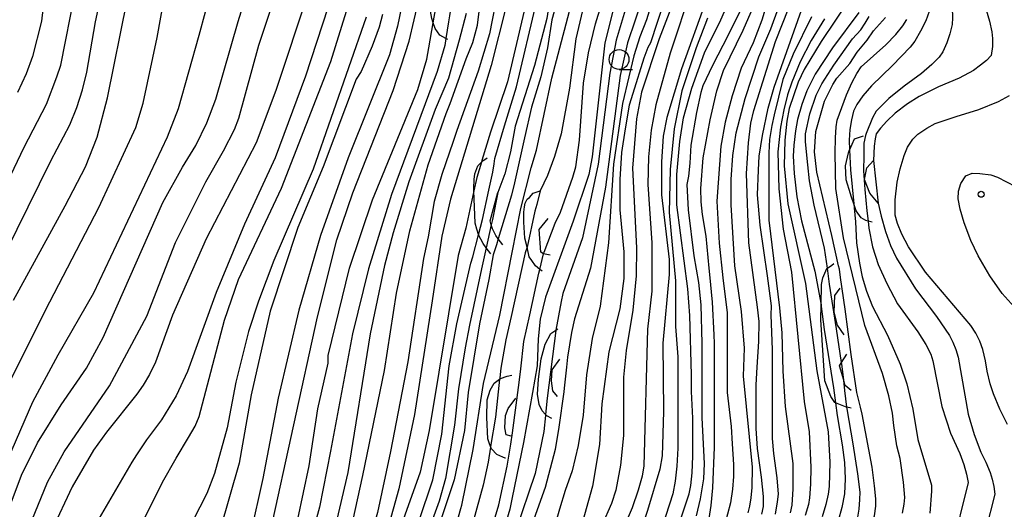
# Model space of a CAD drawing. Extents: x -14000 to -12000, y 81000 to 82500.
# Drawn here: x -12449 to -12325, y 82058 to 82120 of the extents above; entities that cross this region are included whole.
import ezdxf

# ---------------------------------------------------------------- set-up
doc = ezdxf.new("R2010")
doc.units = 0
for name, color, linetype in [('6331000', 3, 'Continuous'), ('7101000', 2, 'Continuous'), ('7101001', 8, 'Continuous'), ('7102000', 6, 'Continuous'), ('7102001', 8, 'Continuous'), ('7212000', 7, 'Continuous'), ('7312000', 1, 'Continuous')]:
    doc.layers.add(name, color=color, linetype=linetype)

# ---------------------------------------------------------------- blocks, each defined once
blk = doc.blocks.new('633100')
at = {"layer": '6331000'}
blk.add_lwpolyline([(0, -0.5), (0.67, -0.5)], dxfattribs=at)
blk.add_circle((0, 0), 0.5, dxfattribs=at)
blk = doc.blocks.new('731200')
at = {"layer": '7312000'}
blk.add_circle((0, 0), 0.15, dxfattribs=at)

msp = doc.modelspace()

# ---------------------------------------------------------------- linework, layer by layer
at = {"layer": '7101000', "flags": 128}
for points in [[(-12408.64, 82135.87), (-12416.86, 82111.14), (-12419.34, 82104.54), (-12425.66, 82092.4), (-12429.88, 82082.78), (-12432.06, 82076.85), (-12432.81, 82075.28), (-12433.6, 82073.92), (-12434.41, 82072.77), (-12438.24, 82068.01), (-12439.87, 82065.71), (-12442.56, 82061.08), (-12445.16, 82055.63), (-12447.04, 82050.18), (-12448.33, 82044.67), (-12450.03, 82031.79)], [(-12398.33, 82133.29), (-12398.69, 82131.94), (-12399.25, 82130.07), (-12401.46, 82119.27), (-12402.46, 82115.63), (-12407.69, 82102.63), (-12411.19, 82092.81), (-12413.93, 82083.41), (-12416.56, 82072.3), (-12418.47, 82062.13), (-12420.06, 82055.16), (-12422.71, 82047.99), (-12428.12, 82033.75), (-12430.25, 82026.9), (-12432.1, 82018.65), (-12433.54, 82013.17), (-12434.56, 82010.47), (-12442.08, 81994.59), (-12444.93, 81987.17), (-12447.17, 81980.16), (-12449.31, 81975.69), (-12452.17, 81970.99), (-12456.56, 81962.66)], [(-12331.73, 82130.4), (-12330.25, 82127.7), (-12329.4, 82126.32), (-12328.33, 82124.19), (-12327.06, 82121.31), (-12326.63, 82119.89), (-12326.35, 82118.54), (-12326.25, 82117.68), (-12326.28, 82116.69), (-12326.42, 82115.55), (-12327.04, 82114.93), (-12327.79, 82114.31), (-12328.69, 82113.67), (-12330.47, 82112.67), (-12333.09, 82111.61), (-12335.52, 82110.38), (-12337.01, 82109.46), (-12338.56, 82108.25), (-12339.62, 82107.25), (-12340.42, 82106.38), (-12340.95, 82105.64), (-12341.1, 82105.05), (-12341.23, 82104.09), (-12341.29, 82102.3)], [(-12381.63, 82128.17), (-12381.81, 82126.07), (-12381.95, 82124.38), (-12382.59, 82120.22), (-12384.14, 82114.3), (-12386.59, 82106.64), (-12387.17, 82103.4), (-12387.9, 82100.6), (-12388.77, 82098.24)], [(-12373, 82126.19), (-12375.25, 82117.17), (-12376.86, 82102.77), (-12377.29, 82100.53), (-12379.25, 82094.63), (-12382.75, 82085.05), (-12383.42, 82082.25), (-12383.69, 82079.76), (-12383.83, 82076.36), (-12384.39, 82073.01), (-12385.56, 82066.67), (-12386.99, 82059.75), (-12387.28, 82058.25), (-12387.69, 82056.82), (-12388.21, 82055.48), (-12389.63, 82051.23), (-12390.65, 82048.14), (-12391.27, 82046.29), (-12392.55, 82041.01), (-12393.99, 82032.37), (-12394.48, 82026.61), (-12395.37, 82022.64)], [(-12353.69, 82057.64), (-12353.42, 82059.18), (-12353.32, 82060.18), (-12353.49, 82062.22), (-12353.91, 82065.32), (-12354.07, 82067.21), (-12354.06, 82078.44), (-12354.22, 82082.76), (-12354.21, 82083.93), (-12354.69, 82087.72), (-12355.64, 82094.12), (-12355.96, 82097.96), (-12355.84, 82101.08), (-12355.74, 82102.84), (-12355.33, 82105.44), (-12354.61, 82108.9), (-12353.87, 82111.56), (-12349.25, 82124.51)], [(-12450.01, 82084.65), (-12443.48, 82096.59), (-12440.91, 82101.5), (-12439.42, 82105.26), (-12438.1, 82110.2), (-12435.61, 82122.51)], [(-12437.62, 81964.07), (-12432.84, 81974.46), (-12424.62, 81994.96), (-12419.84, 82006.62), (-12417.52, 82013.66), (-12415.12, 82024.14), (-12412.81, 82034.11), (-12409.33, 82046.57), (-12405.83, 82062.54), (-12403.09, 82075.76), (-12401.6, 82085.53), (-12399.91, 82093.4), (-12397.58, 82101.76), (-12395.32, 82108.23), (-12394.79, 82109.47), (-12392.77, 82115.14), (-12391.93, 82117.18), (-12391.34, 82119.38), (-12390.87, 82123.17)], [(-12366.9, 82121.49), (-12368.39, 82117.65), (-12370.63, 82110.93), (-12371.27, 82107.57), (-12371.76, 82101.33), (-12371.28, 82091.25), (-12371.29, 82087.73), (-12371.72, 82083.41), (-12372.57, 82078.29), (-12372.89, 82074.93), (-12372.9, 82067.57), (-12373.29, 82063.83), (-12373.88, 82060.69), (-12374.4, 82058.98), (-12375.62, 82056.21), (-12377.54, 82052.37), (-12379.78, 82047.09), (-12381.35, 82042.37), (-12382.91, 82035.6)], [(-12358, 82121.54), (-12359.67, 82118.13), (-12361.66, 82114.29), (-12362.86, 82111.73), (-12363.15, 82110.87), (-12363.66, 82108.37), (-12364.41, 82104.21), (-12364.52, 82101.97), (-12364.68, 82100.31), (-12364.89, 82099.25), (-12364.74, 82096.05), (-12364.02, 82090.25), (-12363.41, 82086.91), (-12363.14, 82084.05), (-12363, 82079.19), (-12363, 82069.8), (-12362.69, 82064.04), (-12362.8, 82062.12), (-12363.22, 82059.56), (-12363.72, 82057.43)], [(-12347.13, 82088.68), (-12347.49, 82091.22), (-12348.79, 82096.64), (-12349.41, 82099.72), (-12349.62, 82101.75), (-12349.89, 82104.67), (-12349.89, 82105.64), (-12349.35, 82108.2), (-12348.55, 82110.55), (-12347.84, 82111.97), (-12346.32, 82114.33), (-12343.97, 82117.64), (-12342.91, 82118.81), (-12342.34, 82119.63), (-12341.84, 82120.47)], [(-12340.73, 82096.9), (-12340.35, 82095.25), (-12339.8, 82093.32), (-12339.15, 82091.55), (-12338.41, 82089.95), (-12336.02, 82086.11), (-12333.36, 82082.59), (-12331.72, 82080.19), (-12331.29, 82079.34), (-12330.92, 82078.43), (-12330.6, 82077.47), (-12329.33, 82070.27), (-12328.59, 82067.71), (-12327.74, 82065.47), (-12327.1, 82064.19), (-12326.57, 82062.91), (-12326.29, 82062.05), (-12326.09, 82061.14), (-12325.99, 82060.18), (-12327.11, 82055.7)], [(-12390.25, 82091.28), (-12390.83, 82088.63), (-12392.38, 82081.52), (-12392.91, 82078.63), (-12393.74, 82073.45), (-12394.28, 82068.86), (-12395.41, 82062.14), (-12396.21, 82059.26), (-12401.96, 82043.42), (-12404.2, 82034.3), (-12405.17, 82028.06), (-12405.81, 82019.9), (-12406.45, 82016.06), (-12407.25, 82012.7), (-12407.89, 82010.78), (-12408.64, 82009.02), (-12409.49, 82007.42), (-12412.57, 82002.19), (-12413.89, 82000.1)], [(-12344.02, 82055.34), (-12343.62, 82056.11), (-12343.29, 82057.27), (-12343.12, 82058.29), (-12343.02, 82059.49), (-12343.01, 82060.4), (-12343.3, 82062.75), (-12343.89, 82066.52), (-12344.65, 82070.94), (-12344.67, 82071.15)]]:
    msp.add_lwpolyline(points, dxfattribs=at)
at = {"layer": '7101001', "flags": 128}
for points in [[(-12341.29, 82102.3), (-12340.73, 82096.9)], [(-12388.77, 82098.24), (-12389.46, 82094.83), (-12389.61, 82094.16), (-12390.25, 82091.28)], [(-12344.67, 82071.15), (-12344.92, 82073.26), (-12345.07, 82074.57), (-12345.32, 82076.63), (-12345.34, 82076.79), (-12345.99, 82081.03), (-12346.85, 82086.69), (-12347.13, 82088.68)]]:
    msp.add_lwpolyline(points, dxfattribs=at)
at = {"layer": '7102000', "flags": 128}
for points in [[(-12450.72, 82064.55), (-12447.57, 82071.82), (-12444.33, 82077.77), (-12439.83, 82085.57), (-12430.52, 82105.28), (-12429.15, 82108.85), (-12426.52, 82118.1), (-12422.53, 82132.91), (-12420.08, 82141.84), (-12419.2, 82146.8), (-12418.4, 82154.55), (-12417.68, 82173.92), (-12415.29, 82205.37), (-12414.64, 82210.35), (-12413.33, 82217.06), (-12412.67, 82219.92), (-12411.23, 82225.2), (-12408.04, 82233.68), (-12405.31, 82243.76), (-12404.19, 82250), (-12403.87, 82255.28), (-12403.86, 82263.92), (-12404.17, 82272.08)], [(-12375.09, 82185.75), (-12375.68, 82179.42), (-12377.44, 82171.74), (-12380.96, 82160.22), (-12382.57, 82153.82), (-12383.69, 82143.58), (-12384.02, 82133.98), (-12384.82, 82125.02), (-12385.46, 82121.18), (-12387.55, 82112.22), (-12389.69, 82105.89), (-12390.79, 82102.3)], [(-12389.15, 82102.55), (-12387.94, 82106.66), (-12386.43, 82111.58), (-12383.87, 82122.46), (-12382.9, 82130.78), (-12381.77, 82147.42), (-12380.49, 82155.74), (-12378.89, 82162.14), (-12374.73, 82175.42), (-12374.21, 82177.58), (-12373.63, 82181.04)], [(-12363.73, 82174.05), (-12365.61, 82171.12), (-12368.35, 82165.18), (-12370.43, 82158.94), (-12371.39, 82155.1), (-12372.19, 82150.3), (-12372.52, 82146.46), (-12372.52, 82140.69), (-12371.34, 82129.06), (-12371.35, 82128.13), (-12371.58, 82126.24), (-12372.06, 82123.41), (-12373.82, 82117.49), (-12374.62, 82113.33), (-12376.12, 82101.81), (-12378.09, 82092.53), (-12380.55, 82085.49), (-12380.8, 82084.49), (-12381.44, 82080.86)], [(-12452.43, 82087.81), (-12445.26, 82102.24), (-12442.87, 82106.8), (-12441.99, 82109), (-12441.28, 82111.21), (-12440.74, 82113.43), (-12439.63, 82119.81), (-12436.36, 82134.95)], [(-12451.16, 81967.41), (-12445.28, 81977.39), (-12443.11, 81981.98), (-12435.35, 82000.99), (-12435.2, 82001.34), (-12431.81, 82008.49), (-12430.49, 82011.72), (-12429.63, 82014.54), (-12428.46, 82020.18), (-12427.44, 82024.23), (-12423.74, 82037.27), (-12420.25, 82047.76), (-12417.54, 82055.28), (-12411.57, 82082.56), (-12409.12, 82092.28), (-12407.11, 82098.23), (-12402.02, 82111.15), (-12400, 82117.38), (-12398.11, 82125.49), (-12397.47, 82129.2), (-12397.17, 82130.98)], [(-12408.1, 82128.18), (-12413.11, 82112.95), (-12416.93, 82102.64), (-12420.81, 82094.25), (-12424.38, 82085.62), (-12428.02, 82075.67), (-12429.45, 82072.56), (-12431.3, 82069.54), (-12433.17, 82067.02), (-12434.46, 82065.14), (-12435.02, 82064.19), (-12439.17, 82057.14), (-12441.35, 82052.2), (-12442.85, 82047.44), (-12443.84, 82042.31), (-12445.64, 82026.44), (-12446.23, 82023.54), (-12447.03, 82020.75), (-12448.04, 82018.07), (-12451.57, 82008.88)], [(-12445.49, 82128.45), (-12446.45, 82119.87), (-12447.58, 82115.44), (-12448.38, 82113.22), (-12449.48, 82110.86)], [(-12394.28, 82055.51), (-12393.46, 82058.34), (-12393.33, 82058.78), (-12391.89, 82065.82), (-12390.61, 82074.14), (-12388.53, 82082.78), (-12386.99, 82090.68), (-12385.87, 82096.23), (-12384.59, 82101.38), (-12383.88, 82103.58), (-12381.96, 82112.7), (-12378.92, 82124.22), (-12378.87, 82124.5), (-12378.52, 82127.27)], [(-12334.8, 82127.33), (-12334.29, 82125.06), (-12334.07, 82123.87), (-12334.04, 82122.95), (-12334.11, 82122.03), (-12334.28, 82121.12), (-12334.69, 82119.93), (-12335.35, 82118.61), (-12336.1, 82117.37), (-12336.67, 82116.59), (-12338.92, 82114.28), (-12341.55, 82111.72), (-12342.64, 82110.44), (-12343.4, 82109.37), (-12343.82, 82108.52), (-12344.1, 82107.41), (-12344.28, 82106.2), (-12344.37, 82104.88), (-12344.32, 82103.63)], [(-12333.37, 82128.18), (-12332.69, 82126.71), (-12331.89, 82124.6), (-12331.6, 82123.41), (-12331.38, 82121.63), (-12331.31, 82120.3), (-12331.38, 82119.45), (-12331.66, 82118.29), (-12332.04, 82117.15), (-12332.54, 82116.03), (-12333.01, 82115.32), (-12333.92, 82114.4), (-12335.25, 82113.26), (-12337.45, 82111.7), (-12339.35, 82110.12), (-12340.95, 82108.52), (-12341.43, 82107.67), (-12342.25, 82105.71), (-12342.31, 82105.46)], [(-12450.95, 82045.36), (-12449.19, 82052.56), (-12448.07, 82055.92), (-12445.68, 82061.68), (-12443.6, 82065.52), (-12437.85, 82073.84), (-12433.16, 82082.64), (-12429.53, 82091.92), (-12425.7, 82099.59), (-12423.46, 82103.51), (-12422.06, 82106.19), (-12421.5, 82107.64), (-12418.98, 82116.87), (-12415.78, 82126.47)], [(-12450.72, 82073.89), (-12445.38, 82084.43), (-12439.2, 82096.36), (-12434.54, 82106.48), (-12433.61, 82109.52), (-12431.85, 82117.81), (-12430.35, 82126.02)], [(-12386.85, 82126.62), (-12387.75, 82121.8), (-12389.62, 82114.29), (-12394.75, 82097.41), (-12395.85, 82092.73), (-12397.09, 82084.58), (-12399.31, 82070.21), (-12401.3, 82060.83), (-12408.03, 82036.69), (-12410.29, 82027.74), (-12411.83, 82019.11), (-12413.03, 82013.71), (-12414.69, 82009.01), (-12419.19, 81999.81), (-12423.73, 81989.56), (-12425.71, 81984.31), (-12427.3, 81979.49), (-12428.78, 81975.13), (-12430.07, 81971.85), (-12432.77, 81966.19)], [(-12376.81, 82127.24), (-12376.94, 82126.17), (-12377.36, 82124.29), (-12378.92, 82117.66), (-12379.73, 82111.42), (-12380.79, 82105.65), (-12381.62, 82102.78), (-12382.49, 82100.38), (-12383.42, 82098.46)], [(-12450.94, 82057.4), (-12448.97, 82062.57), (-12446.97, 82066.64), (-12443.97, 82071.46), (-12440.77, 82076.06), (-12438.64, 82079.93), (-12431.11, 82096.98), (-12428.63, 82101.44), (-12426.96, 82104.2), (-12425.56, 82107.06), (-12424.42, 82110.03), (-12421.59, 82119.84), (-12419.84, 82125.57)], [(-12450.35, 82002.97), (-12444.11, 82018.11), (-12442.54, 82023.14), (-12441.58, 82027.58), (-12441.21, 82030.19), (-12441.07, 82031.59), (-12440.11, 82037.99), (-12438.99, 82043.75), (-12437.6, 82048.02), (-12434.99, 82053.99), (-12431.15, 82061.67), (-12429.44, 82064.72), (-12427.86, 82067.3), (-12427.03, 82068.77), (-12426.52, 82069.99), (-12423.32, 82082.15), (-12421.56, 82087.27), (-12416.12, 82098.79), (-12409.89, 82114.79), (-12406.53, 82125.67)], [(-12380.71, 82125.99), (-12380.88, 82124.85), (-12381.15, 82122.94), (-12381.95, 82120.06), (-12382.49, 82116.54), (-12383.34, 82112.86), (-12384.52, 82109.02), (-12385.41, 82105.16), (-12386.68, 82099.47), (-12387.07, 82097.91)], [(-12366.94, 82125.02), (-12369.51, 82117.17), (-12369.82, 82116.55), (-12370.35, 82115.23), (-12371.72, 82110.77), (-12372.17, 82109.28), (-12372.71, 82106.29), (-12373.14, 82103.3), (-12373.35, 82099.89), (-12373.36, 82096.05), (-12372.88, 82090.77), (-12372.88, 82087.41), (-12373.37, 82083.57), (-12374.75, 82078.13), (-12375.66, 82071.57), (-12375.95, 82066.45), (-12376.84, 82061.17), (-12378.33, 82055.73), (-12382.49, 82043.73), (-12383.61, 82039.28), (-12384.6, 82035.18)], [(-12453.79, 82093.29), (-12448.65, 82103.96), (-12445.84, 82109.4), (-12444.51, 82112.85), (-12444, 82114.35), (-12442.21, 82123.56)], [(-12388.77, 82123.7), (-12389.82, 82118.28), (-12391.26, 82113.57), (-12393.96, 82106.1), (-12394.44, 82104.7), (-12395.86, 82100.54), (-12396.82, 82097.11), (-12397.59, 82092.64), (-12398.17, 82089.94), (-12400.14, 82076.89), (-12402.33, 82065.55), (-12403.98, 82057.83), (-12407.27, 82046.21), (-12409.54, 82037.1), (-12412.59, 82024.24), (-12414.86, 82014.83), (-12416.34, 82010.41), (-12423.13, 81993.93), (-12429.01, 81978.39), (-12429.63, 81976.06), (-12430.3, 81974.15), (-12431.01, 81972.66), (-12433.25, 81968.31)], [(-12364.26, 82124.12), (-12367.02, 82115.86), (-12368.82, 82109.33), (-12369.39, 82106.13), (-12369.73, 82102.77), (-12369.84, 82099.25), (-12369.32, 82091.89), (-12369.32, 82085.81), (-12369.86, 82081.01), (-12370.35, 82063.73), (-12370.56, 82062.45), (-12371.04, 82060.69), (-12371.79, 82058.45), (-12377.55, 82045.01), (-12379.46, 82039.25), (-12380.9, 82033.95), (-12381.72, 82030.95)], [(-12381.52, 82094.37), (-12380.88, 82095.78), (-12379.29, 82100.2), (-12378.94, 82101.49), (-12378.45, 82104.85), (-12377.97, 82112.05), (-12377.33, 82115.89), (-12376.45, 82119.55), (-12375.71, 82121.86), (-12375.28, 82123.44), (-12375.16, 82124.29)], [(-12368.61, 82124.6), (-12369.98, 82120.05), (-12370.84, 82117.92), (-12371.58, 82115.52), (-12372.22, 82112.85), (-12373.03, 82109.49), (-12374.15, 82101.81), (-12374.79, 82091.89), (-12375.87, 82083.89), (-12376.86, 82079.84), (-12377.57, 82075.25), (-12378, 82070.13), (-12378.65, 82066.29), (-12379.4, 82063.13), (-12380.27, 82060.64), (-12380.97, 82058.27)], [(-12362.43, 82122.65), (-12365.56, 82113.88), (-12367.44, 82107.73), (-12367.87, 82105.38), (-12368.08, 82102.13), (-12368.09, 82097.97), (-12367.14, 82089.81), (-12367.14, 82087.89), (-12367.94, 82079.25), (-12367.84, 82070.61), (-12368.01, 82065), (-12368.29, 82063.3), (-12369.87, 82058.12), (-12372.75, 82049.49), (-12375.79, 82041.81), (-12380.11, 82028.37), (-12382.03, 82024.05), (-12386.83, 82011.57), (-12389.71, 82002.93), (-12392.75, 81995.57), (-12395.94, 81989.49), (-12402.82, 81970.77), (-12408.41, 81959.25)], [(-12370.46, 82122.93), (-12372.38, 82117.17), (-12373.34, 82113.01), (-12375.16, 82098.93), (-12377.08, 82088.69), (-12379.11, 82082.29), (-12379.48, 82080.57), (-12379.99, 82077.47), (-12380.12, 82076.19)], [(-12368.45, 82048.68), (-12364.61, 82060.2), (-12364.39, 82061.27), (-12364.23, 82062.86), (-12364.12, 82064.98), (-12364.12, 82069.74), (-12364.3, 82073.13), (-12364.31, 82075.23), (-12364.53, 82082.73), (-12364.77, 82086.1), (-12366.17, 82096.69), (-12366.17, 82100.53), (-12365.79, 82104.69), (-12365.3, 82107.67), (-12364.25, 82111.41), (-12362.65, 82115.89), (-12360.62, 82120.05), (-12359.49, 82122.6)], [(-12354.66, 82122.51), (-12355.41, 82120.01), (-12356.53, 82117.16), (-12358.02, 82113.97), (-12359.19, 82110.45), (-12360.06, 82107.15), (-12360.62, 82104.09), (-12361.09, 82097.18), (-12360.81, 82091.86), (-12360.33, 82087.47), (-12359.8, 82083.08), (-12359.81, 82073), (-12359.29, 82068.69), (-12359.16, 82066.5), (-12359.02, 82063.92), (-12359.02, 82062.41), (-12359.14, 82060.8), (-12359.39, 82059.08), (-12360.14, 82056.2)], [(-12344.29, 82122.76), (-12347.91, 82117.32), (-12350.09, 82113.8), (-12350.84, 82112.2), (-12351.96, 82108.84), (-12352.28, 82107.24), (-12352.5, 82104.84), (-12352.6, 82101.64), (-12352.13, 82096.84), (-12349.9, 82086.76), (-12348.48, 82075.72), (-12347.05, 82068.04), (-12346.84, 82064.19), (-12346.89, 82061.15), (-12347.03, 82060.16), (-12347.34, 82058.88), (-12347.8, 82057.31)], [(-12362.09, 82057.08), (-12361.84, 82058.72), (-12361.63, 82060.96), (-12361.41, 82066.11), (-12361.4, 82079.19), (-12361.44, 82080.29), (-12361.66, 82084.42), (-12362, 82087.88), (-12362.08, 82088.69), (-12362.47, 82092.74), (-12362.91, 82095.48), (-12363.07, 82097.09), (-12363.14, 82098.77), (-12362.82, 82102.61), (-12361.96, 82107.41), (-12361.11, 82111.09), (-12360.26, 82113.65), (-12357.8, 82118.77), (-12356.47, 82121.75)], [(-12357.16, 82057.8), (-12356.92, 82058.65), (-12356.75, 82059.72), (-12356.63, 82061), (-12356.62, 82063.56), (-12357.73, 82075.08), (-12357.62, 82078.6), (-12357.99, 82083.24), (-12358.84, 82089), (-12359.31, 82096.68), (-12359.31, 82099.88), (-12359.09, 82102.92), (-12358.67, 82105.8), (-12357.54, 82110.12), (-12355.79, 82115.4), (-12354.29, 82118.92), (-12353.33, 82121.59)], [(-12355.41, 82057.64), (-12355.19, 82058.6), (-12355.19, 82059.88), (-12355.45, 82062.33), (-12355.96, 82065.94), (-12356.14, 82068.47), (-12356.14, 82073.96), (-12355.99, 82076.22), (-12355.78, 82079.44), (-12355.76, 82081.96), (-12355.95, 82083.78), (-12357.08, 82091.88), (-12357.37, 82100.67), (-12357.12, 82104.51), (-12356.83, 82107.01), (-12356.43, 82108.62), (-12353.71, 82117.32), (-12352, 82121.59)], [(-12405.41, 82120.39), (-12412.13, 82101.19), (-12417.09, 82089.67), (-12419.01, 82084.55), (-12420.29, 82080.71), (-12421.89, 82074.31), (-12423.01, 82068.55), (-12424.61, 82062.79), (-12425.57, 82060.23), (-12431.8, 82048.07), (-12433.56, 82043.59), (-12436.12, 82035.27), (-12439.26, 82022.24), (-12440.5, 82016.98), (-12441.74, 82013.69), (-12442.2, 82012.6), (-12445.47, 82004.22), (-12451.58, 81987.02)], [(-12403.34, 82120.71), (-12403.76, 82119.11), (-12404.67, 82116.71), (-12406.06, 82113.51), (-12406.7, 82112.55), (-12410.85, 82101.51), (-12414.05, 82093.83), (-12417.57, 82083.27), (-12419.97, 82072.71), (-12421.47, 82064.07), (-12423.92, 82055.59), (-12427.33, 82047.27), (-12432.29, 82032.39), (-12433.98, 82025.4), (-12435.64, 82018.4), (-12436.64, 82015.64), (-12438.56, 82011.12), (-12440.25, 82007.07), (-12442.8, 82000.81), (-12447.75, 81988.2), (-12449.04, 81983.78), (-12450.18, 81980.56)], [(-12392.79, 82120.84), (-12393.65, 82117.5), (-12395.02, 82112.7), (-12396.7, 82108.75), (-12400.05, 82099.6), (-12402.03, 82093.17), (-12403.1, 82089.03), (-12404.91, 82080.4), (-12407.75, 82062.9), (-12410.91, 82049.39), (-12415.1, 82035.52), (-12417.49, 82024.93), (-12419.29, 82016.57), (-12421.3, 82010.04), (-12424.26, 82002.19), (-12428.58, 81991.4), (-12433.81, 81977.34), (-12437.35, 81969.81), (-12439.21, 81965.67)], [(-12362.27, 82120.27), (-12363.71, 82116.53), (-12365.52, 82111.09), (-12366.48, 82106.29), (-12367.02, 82101.17), (-12367.13, 82095.73), (-12366.34, 82087.09), (-12366.35, 82081.33), (-12366.03, 82077.49), (-12366.04, 82065.96), (-12366.15, 82063.72), (-12366.36, 82061.8), (-12366.68, 82060.2), (-12371.64, 82044.84), (-12373.56, 82037.64), (-12375, 82033.8), (-12382.04, 82017.97), (-12386.51, 82005.01), (-12387.95, 81999.25), (-12389.07, 81996.37), (-12394.03, 81987.25), (-12397.23, 81980.53), (-12400.85, 81970.93), (-12404.05, 81963.89)], [(-12349.13, 82120.42), (-12351.48, 82115.72), (-12352.76, 82112.52), (-12353.88, 82108.04), (-12354.14, 82106.71), (-12354.45, 82104.96), (-12354.52, 82103.25), (-12354.53, 82094.76), (-12353.17, 82083.7), (-12352.89, 82080.52), (-12352.76, 82075.68), (-12352.47, 82071.24), (-12351.52, 82064.04), (-12351.52, 82060.84), (-12351.63, 82058.76), (-12351.84, 82057.8)], [(-12347.48, 82120.2), (-12349.19, 82117.43), (-12350.57, 82114.76), (-12351.64, 82112.2), (-12352.17, 82110.6), (-12352.64, 82108.7), (-12353.04, 82106.5), (-12353.38, 82103.4), (-12353.29, 82098.71), (-12352.72, 82093.64), (-12351.66, 82088.2), (-12350.07, 82071.88), (-12349.44, 82068.04), (-12349.23, 82063.56), (-12349.27, 82061.42), (-12349.39, 82059.72), (-12349.54, 82058.86), (-12349.93, 82057.48)], [(-12343.17, 82121), (-12346.48, 82116.52), (-12348.66, 82113.21), (-12349.72, 82111.08), (-12350.36, 82109.37), (-12350.9, 82107.45), (-12351.18, 82106.03), (-12351.38, 82104.25), (-12351.45, 82102.83), (-12351.32, 82100.65), (-12351, 82097.7), (-12350.41, 82094.69), (-12348.71, 82088.32), (-12347.94, 82084.06)], [(-12345.71, 82088.98), (-12346.59, 82092.81), (-12348.46, 82100.84), (-12348.77, 82103.4), (-12348.61, 82105.96), (-12347.49, 82109.8), (-12346.44, 82111.89), (-12345.95, 82112.68), (-12344.3, 82114.54), (-12343.37, 82115.99), (-12342.1, 82117.5), (-12341.31, 82118.65), (-12339.8, 82120.35)], [(-12337.64, 82057.75), (-12337.42, 82058.91), (-12337.35, 82059.76), (-12337.53, 82061.68), (-12337.95, 82064.67), (-12338.38, 82066.27), (-12338.75, 82068.83), (-12338.89, 82070.4), (-12339.36, 82072.58), (-12340.18, 82075.39), (-12342.41, 82081.47), (-12345.11, 82092.52), (-12346.06, 82098.76), (-12346.17, 82103.24), (-12346.13, 82105.16), (-12346.04, 82106.55), (-12345.9, 82107.4), (-12344.72, 82110.6), (-12344.05, 82112.09), (-12343.43, 82113.27), (-12342.86, 82114.12), (-12339.77, 82116.89), (-12338.5, 82118.22), (-12337.61, 82119.28), (-12337.11, 82120.09)], [(-12447.99, 81965.19), (-12441.27, 81978.63), (-12439.35, 81983.11), (-12436.8, 81990.15), (-12432.64, 82000.39), (-12428.32, 82009.51), (-12426.08, 82016.23), (-12422.56, 82029.19), (-12420.64, 82037.35), (-12414.08, 82057.02), (-12412.64, 82063.75), (-12411.52, 82070.95), (-12410.24, 82076.71), (-12410.23, 82077.67), (-12407.51, 82088.71), (-12404.63, 82097.34), (-12398.88, 82111.26), (-12397.76, 82115.1), (-12397.52, 82116.53), (-12396.95, 82119.69)], [(-12395.34, 82117.69), (-12395.48, 82116.81), (-12396.45, 82113.52), (-12402.22, 82098), (-12405.11, 82088.63), (-12407.16, 82080.42), (-12409.91, 82065.59), (-12411.33, 82058.52), (-12417.53, 82035.72), (-12422.27, 82016.59), (-12424.27, 82010.22), (-12427.67, 82001.39), (-12445.44, 81959.81)], [(-12324.38, 82068.98), (-12325.34, 82070.91), (-12326.14, 82072.83), (-12326.56, 82074.11), (-12326.93, 82075.71), (-12327.14, 82076.99), (-12327.51, 82078.43), (-12327.87, 82079.49), (-12328.36, 82080.51), (-12329, 82081.47), (-12334.74, 82088.19), (-12336.87, 82091.39), (-12337.72, 82092.99), (-12338.28, 82094.33), (-12338.57, 82095.39), (-12338.56, 82097.31), (-12338.3, 82099.55), (-12337.94, 82101.26), (-12337.44, 82102.91), (-12337.02, 82103.98), (-12336.32, 82104.99), (-12335.69, 82105.63), (-12334.57, 82106.38), (-12333.5, 82106.95), (-12330.84, 82107.87), (-12328, 82108.72), (-12325.52, 82109.74), (-12324.1, 82110.52)], [(-12323.55, 82083.8), (-12325.06, 82085.52), (-12326.62, 82087.73), (-12328.09, 82090.27), (-12329.01, 82092.19), (-12329.84, 82094.43), (-12330.34, 82096.14), (-12330.59, 82097.47), (-12330.58, 82098.43), (-12330.26, 82099.39), (-12329.63, 82100.35), (-12328.85, 82100.68), (-12327.89, 82100.67), (-12326.48, 82100.5), (-12325.64, 82100.18), (-12322.24, 82098.43)], [(-12391.82, 82098.45), (-12392.82, 82093.76), (-12393.79, 82090.3), (-12397.47, 82068.22), (-12398.6, 82062.94), (-12403.07, 82050.46), (-12405.64, 82041.34), (-12408.2, 82029.82), (-12410.01, 82019.58), (-12411.51, 82012.86), (-12412.68, 82009.66), (-12417.78, 82000.02), (-12418.93, 81997.51), (-12422.08, 81990.31)], [(-12343.8, 82096.83), (-12343.75, 82096.32), (-12343.59, 82094.55), (-12343.44, 82091.91), (-12343.09, 82089.32), (-12342.74, 82087.61), (-12342.19, 82085.79), (-12341.45, 82083.87), (-12339.54, 82080.25), (-12337.94, 82076.57), (-12337.09, 82074.08), (-12336.35, 82070.91), (-12335.72, 82067.07), (-12333.97, 82061.31), (-12333.97, 82060.53), (-12334.2, 82057.77)], [(-12342, 82094.63), (-12341.89, 82093.75), (-12341.44, 82091.4), (-12340.7, 82089.15), (-12339.64, 82086.75), (-12338.26, 82084.19), (-12335.71, 82080.67), (-12334.71, 82079.07), (-12334.08, 82077.84), (-12333.79, 82076.99), (-12332.68, 82071.23), (-12331.57, 82067.87), (-12330.4, 82065.31), (-12329.9, 82063.92), (-12329.55, 82062.69), (-12329.34, 82061.63), (-12331.42, 82053.31)], [(-12416.06, 81999.11), (-12415.08, 82000.96), (-12412.53, 82004.86), (-12411.25, 82007.26), (-12409.65, 82011.42), (-12408.53, 82015.26), (-12407.89, 82018.78), (-12406.6, 82030.3), (-12404.84, 82039.42), (-12403.56, 82044.22), (-12401.16, 82051.42), (-12398.76, 82056.7), (-12397, 82061.98), (-12395.88, 82067.74), (-12394.92, 82076.38), (-12393.95, 82081.66), (-12392.19, 82089.34), (-12391.93, 82090.13), (-12391.22, 82092.92)], [(-12385.09, 82091.35), (-12385.33, 82090.62), (-12387.11, 82082.59), (-12387.76, 82079.63), (-12388.41, 82076.06), (-12388.54, 82074.85)], [(-12389.39, 82090.37), (-12389.94, 82087.25), (-12391.08, 82081.66), (-12392.52, 82073.02), (-12393.01, 82068.22), (-12394.29, 82061.98), (-12400.53, 82043.26), (-12401.97, 82037.5), (-12402.77, 82032.22), (-12404.06, 82019.26), (-12404.7, 82015.42), (-12405.5, 82012.22), (-12406.46, 82009.66), (-12407.9, 82006.78), (-12413.65, 81997.82), (-12415.08, 81995.14), (-12416.39, 81992.41)], [(-12386.1, 82074.25), (-12385.88, 82075.97), (-12385.5, 82079.44), (-12384.76, 82082.8), (-12383.59, 82088.08), (-12383.47, 82088.55)], [(-12380.41, 82073.54), (-12380.46, 82073.08), (-12381.08, 82068.63), (-12381.52, 82065.81), (-12382.8, 82061.01), (-12384.24, 82057.01), (-12385.12, 82054.04), (-12385.45, 82052.12), (-12386.13, 82047.75), (-12386.48, 82045.67), (-12387.06, 82043.4), (-12387.17, 82042.96), (-12388.56, 82037.65), (-12390.81, 82027.09), (-12392.89, 82020.37), (-12395.77, 82007.89), (-12396.89, 82004.53), (-12398.49, 82001.17), (-12401.84, 81995.89), (-12404.72, 81990.61), (-12406.48, 81986.29), (-12409.14, 81978.29), (-12412.13, 81971.09), (-12415.43, 81964.7)], [(-12345.72, 82048.83), (-12343.84, 82052.33), (-12342.94, 82053.67), (-12342, 82055.09), (-12341.86, 82055.44), (-12341.52, 82056.35), (-12341.2, 82057.44), (-12341.03, 82058.66), (-12341.02, 82059.56), (-12341.17, 82061.2), (-12341.49, 82063.57), (-12342.74, 82070.27), (-12342.95, 82071.14), (-12343.42, 82073.02)], [(-12346.12, 82071.69), (-12345.92, 82070.1), (-12345.26, 82066.41), (-12344.96, 82064.18), (-12344.87, 82062.11), (-12344.98, 82060.19), (-12345.3, 82058.49), (-12345.78, 82056.78), (-12346.42, 82055.07), (-12349.36, 82049.18), (-12351.21, 82044.42), (-12351.22, 82044.39)], [(-12382.77, 82070.11), (-12382.99, 82068.07), (-12384.07, 82062.77), (-12386.55, 82055.45), (-12387.26, 82052.88)], [(-12389.7, 82066.11), (-12390.02, 82064.2), (-12390.64, 82061.32), (-12391.88, 82056.71), (-12392.21, 82055.62)], [(-12396.99, 82024.92), (-12396.87, 82025.49), (-12396.07, 82028.69), (-12394.89, 82037.23), (-12393.66, 82043.57), (-12392.38, 82047.73), (-12390.25, 82053.49), (-12388.66, 82058.82), (-12387.6, 82063.7), (-12387.48, 82064.47)]]:
    msp.add_lwpolyline(points, dxfattribs=at)
at = {"layer": '7102001', "flags": 128}
for points in [[(-12396.95, 82119.69), (-12395.55, 82127.5)], [(-12394.08, 82125.55), (-12394.88, 82120.58), (-12395, 82119.82), (-12395.34, 82117.69)], [(-12342.31, 82105.46), (-12342.52, 82104.5), (-12342.55, 82102.92), (-12342.59, 82100.98), (-12342.39, 82098.63), (-12342.16, 82095.94), (-12342, 82094.63)], [(-12344.32, 82103.63), (-12344.2, 82101.12), (-12343.8, 82096.83)], [(-12391.22, 82092.92), (-12390.74, 82094.83), (-12389.92, 82098.55), (-12389.42, 82100.81), (-12389.25, 82101.87), (-12389.15, 82102.55)], [(-12390.79, 82102.3), (-12390.86, 82102.07), (-12391.45, 82100.15), (-12391.82, 82098.45)], [(-12387.07, 82097.91), (-12388.73, 82092.42), (-12388.96, 82091.63), (-12389.39, 82090.37)], [(-12383.42, 82098.46), (-12383.87, 82096.73), (-12384.1, 82095.9), (-12385.09, 82091.35)], [(-12383.47, 82088.55), (-12383, 82090.5), (-12382.99, 82090.55), (-12382.91, 82090.72), (-12381.52, 82094.37)], [(-12343.42, 82073.02), (-12344.12, 82077.79), (-12344.87, 82083.51), (-12345.46, 82087.54), (-12345.62, 82088.58), (-12345.71, 82088.98)], [(-12347.94, 82084.06), (-12347.91, 82083.88), (-12347.53, 82080.95), (-12346.37, 82073.59), (-12346.12, 82071.69)], [(-12381.44, 82080.86), (-12381.44, 82080.81), (-12382.53, 82072.3), (-12382.76, 82070.23), (-12382.77, 82070.11)], [(-12380.12, 82076.19), (-12380.41, 82073.54)], [(-12388.54, 82074.85), (-12388.56, 82074.7), (-12389.06, 82069.9), (-12389.69, 82066.18), (-12389.7, 82066.11)], [(-12387.48, 82064.47), (-12387.15, 82066.48), (-12386.91, 82067.92), (-12386.1, 82074.25)], [(-12380.97, 82058.27), (-12381.78, 82055.49), (-12383.29, 82049.03), (-12383.35, 82048.77)]]:
    msp.add_lwpolyline(points, dxfattribs=at)
at = {"layer": '7212000', "flags": 128}
for points in [[(-12395.1, 82117.56), (-12395.34, 82117.69), (-12396.11, 82118.11), (-12396.71, 82118.96), (-12396.95, 82119.69), (-12397.12, 82120.22), (-12397.52, 82122.34), (-12397.49, 82123.81), (-12397.27, 82125.31), (-12396.91, 82126.45), (-12396.39, 82127.18), (-12395.55, 82127.5), (-12395.34, 82127.58)], [(-12341.46, 82094.49), (-12342, 82094.63), (-12342.28, 82094.7), (-12342.88, 82095.06), (-12343.5, 82095.92), (-12343.8, 82096.83), (-12344.12, 82097.8), (-12344.21, 82098.08), (-12344.75, 82099.87), (-12344.83, 82101.63), (-12344.48, 82103.25), (-12344.32, 82103.63), (-12344.29, 82103.68), (-12343.7, 82105.05), (-12342.58, 82105.42)], [(-12389.66, 82090.5), (-12390.25, 82091.28), (-12390.65, 82091.82), (-12391.22, 82092.92), (-12391.24, 82092.96), (-12391.43, 82093.64), (-12391.64, 82094.39), (-12391.82, 82098.45), (-12391.82, 82098.47), (-12391.83, 82098.77), (-12391.77, 82099.88), (-12391.7, 82100.63), (-12391.33, 82101.6), (-12390.86, 82102.07), (-12390.65, 82102.28), (-12390.42, 82102.43), (-12390.12, 82102.61)], [(-12340.73, 82096.9), (-12341.79, 82098.16), (-12342.45, 82099.89), (-12342.13, 82101.36), (-12341.29, 82102.3)], [(-12388.14, 82091.64), (-12388.73, 82092.42), (-12389.04, 82092.83), (-12389.46, 82093.66), (-12389.61, 82094.16), (-12389.76, 82094.69), (-12388.77, 82098.24)], [(-12383.19, 82088.33), (-12383.47, 82088.55), (-12384.03, 82088.99), (-12384.48, 82089.65), (-12384.81, 82090.13), (-12385.09, 82091.35), (-12385.36, 82092.49), (-12385.5, 82094.52), (-12385.49, 82095.79), (-12385.4, 82096.43), (-12385.33, 82096.9), (-12385.09, 82097.42), (-12384.8, 82097.63), (-12384.31, 82098.18), (-12383.42, 82098.46)], [(-12382.16, 82090.33), (-12383, 82090.5), (-12383.34, 82090.74), (-12383.54, 82093.59), (-12382.42, 82094.95)], [(-12344.12, 82071.01), (-12344.67, 82071.15), (-12344.83, 82071.19), (-12346.12, 82071.69), (-12346.2, 82071.72), (-12346.69, 82072.51), (-12347.44, 82074.46), (-12347.88, 82080.9), (-12347.97, 82082.16), (-12347.94, 82084.06), (-12347.89, 82086.65), (-12347.7, 82087.5), (-12347.2, 82088.64), (-12347.13, 82088.68), (-12346.57, 82089.09), (-12346.31, 82089.27)], [(-12345, 82080.28), (-12345.84, 82081.51), (-12346.27, 82083.16), (-12346.19, 82085.24), (-12345.54, 82086.16)], [(-12381.97, 82069.71), (-12382.6, 82070.07), (-12382.76, 82070.23), (-12383.19, 82070.69), (-12383.56, 82071.49), (-12383.78, 82072.79), (-12383.63, 82074.68), (-12383.3, 82077.26), (-12382.82, 82079.1), (-12382.08, 82080.43), (-12381.44, 82080.86), (-12381.19, 82081.02)], [(-12344.13, 82073.27), (-12344.88, 82073.89), (-12345.07, 82074.57), (-12345.59, 82076.38), (-12345.34, 82076.79), (-12344.69, 82077.84)], [(-12381.25, 82072.5), (-12381.82, 82073.2), (-12382.02, 82074.48), (-12381.92, 82075.85), (-12380.95, 82077.2)], [(-12387.82, 82064.71), (-12387.85, 82064.72), (-12388.17, 82064.85), (-12388.9, 82065.17), (-12389.57, 82065.9), (-12389.69, 82066.18), (-12389.84, 82066.54), (-12390.03, 82067.16), (-12390.17, 82069.83), (-12390.13, 82072.09), (-12389.74, 82073.31), (-12389.25, 82074.16), (-12388.56, 82074.7), (-12388.46, 82074.78), (-12387.61, 82075.06), (-12387.03, 82075.17)], [(-12387.09, 82067.5), (-12387.73, 82067.67), (-12387.9, 82068.54), (-12387.83, 82070.08), (-12387.49, 82070.99), (-12386.49, 82072.3)]]:
    msp.add_lwpolyline(points, dxfattribs=at)

# ---------------------------------------------------------------- block references
at = {"layer": '6331000', "xscale": 2.5, "yscale": 2.5, "zscale": 2.5}
msp.add_blockref('633100', (-12373.46, 82115.05), dxfattribs=at)
at = {"layer": '7312000', "xscale": 2.5, "yscale": 2.5, "zscale": 2.5}
msp.add_blockref('731200', (-12327.7, 82098.03, 634.8), dxfattribs=at)

doc.saveas('drawing.dxf')
